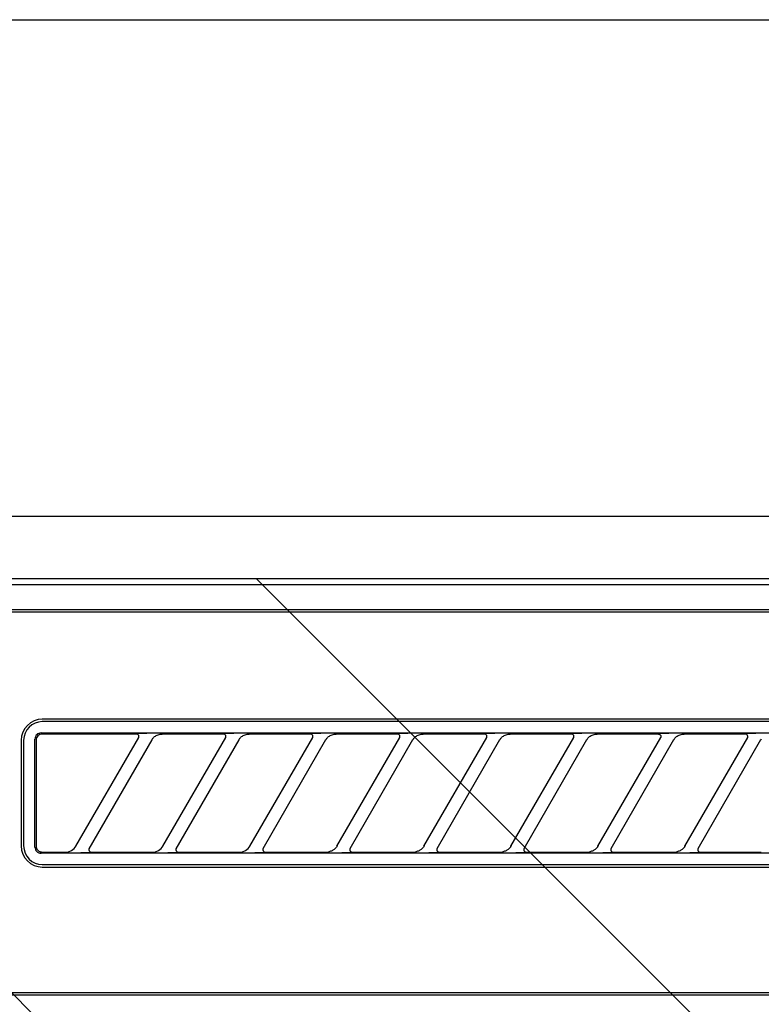
# Model space of a CAD drawing. Extents: x 56059 to 82181, y -10810 to -2410.
# Drawn here: x 72637 to 72696, y -8145 to -8065 of the extents above; entities that cross this region are included whole.
import ezdxf

# ---------------------------------------------------------------- set-up
doc = ezdxf.new("R2010")
doc.units = 0
doc.header["$LTSCALE"] = 50
doc.header["$MEASUREMENT"] = 0
for name, color, linetype in [('120-キャビネット（外）', 7, 'CONTINUOUS'), ('126-甲板', 2, 'CONTINUOUS'), ('150-機器', 8, 'CONTINUOUS'), ('180-補助', 161, 'CONTINUOUS')]:
    doc.layers.add(name, color=color, linetype=linetype)

msp = doc.modelspace()

# ---------------------------------------------------------------- hatches: boundary and pattern name
at = {"layer": '180-補助'}
h = msp.add_hatch(dxfattribs=at)
h.set_pattern_fill('ANSI31', color=13, scale=300, style=0)
h.set_pattern_definition([(135, (316290.433, -4558.37), (26.5165043, 26.5165043), [])])
h.paths.add_polyline_path([(74098.301, -8110.345), (71654.301, -8110.345), (71654.301, -8200.345), (74098.301, -8200.345)])

# ---------------------------------------------------------------- linework, layer by layer
at = {"layer": '120-キャビネット（外）', "color": 6}
msp.add_lwpolyline([(73026.301, -8105.345), (72576.301, -8105.345), (72576.301, -8560.345), (73026.301, -8560.345)], close=True, dxfattribs=at)
at = {"layer": '126-甲板'}
msp.add_lwpolyline([(71660.301, -8065.345), (74092.301, -8065.345), (74092.301, -8105.345), (71660.301, -8105.345)], close=True, dxfattribs=at)
at = {"layer": '150-機器', "color": 13, "linetype": 'Continuous'}
for p, q in [((72735.697, -8110.345), (72578.854, -8110.345)), ((73023.361, -8110.838), (72579.347, -8110.838)), ((73019.854, -8112.845), (72582.854, -8112.845)), ((73019.854, -8113.045), (72582.854, -8113.045)), ((72720.054, -8121.645), (72638.354, -8121.645)), ((72720.054, -8121.845), (72638.354, -8121.845)), ((72637.796, -8123.058), (72637.768, -8123.151)), ((72637.842, -8122.972), (72637.796, -8123.058)), ((72637.904, -8122.895), (72637.842, -8122.972)), ((72637.938, -8123.068), (72637.892, -8123.154)), ((72637.98, -8122.833), (72637.904, -8122.895)), ((72638, -8122.991), (72637.938, -8123.068)), ((72638.066, -8122.787), (72637.98, -8122.833)), ((72638.076, -8122.929), (72638, -8122.991)), ((72638.16, -8122.759), (72638.066, -8122.787)), ((72638.162, -8122.883), (72638.076, -8122.929)), ((72638.258, -8122.749), (72638.16, -8122.759)), ((72638.256, -8122.855), (72638.162, -8122.883)), ((72638.354, -8122.845), (72638.256, -8122.855)), ((72638.258, -8122.749), (72720.15, -8122.749)), ((72645.93, -8122.845), (72638.354, -8122.845)), ((72641.065, -8131.871), (72646.118, -8123.119)), ((72645.947, -8122.847), (72645.93, -8122.845)), ((72646.011, -8122.814), (72645.945, -8122.819)), ((72645.964, -8122.849), (72645.947, -8122.847)), ((72645.98, -8122.852), (72645.964, -8122.849)), ((72645.996, -8122.856), (72645.98, -8122.852)), ((72646.012, -8122.862), (72645.996, -8122.856)), ((72646.184, -8122.81), (72646.011, -8122.814)), ((72646.027, -8122.87), (72646.012, -8122.862)), ((72646.041, -8122.879), (72646.027, -8122.87)), ((72646.055, -8122.889), (72646.041, -8122.879)), ((72646.068, -8122.9), (72646.055, -8122.889)), ((72646.079, -8122.912), (72646.068, -8122.9)), ((72646.09, -8122.925), (72646.079, -8122.912)), ((72646.1, -8122.939), (72646.09, -8122.925)), ((72646.116, -8122.972), (72646.1, -8122.939)), ((72646.109, -8123.134), (72646.113, -8123.125)), ((72646.113, -8123.125), (72646.118, -8123.115)), ((72646.125, -8123.001), (72646.116, -8122.972)), ((72646.118, -8123.115), (72646.122, -8123.104)), ((72646.122, -8123.104), (72646.125, -8123.092)), ((72646.128, -8123.018), (72646.125, -8123.001)), ((72646.125, -8123.092), (72646.128, -8123.079)), ((72646.13, -8123.034), (72646.128, -8123.018)), ((72646.128, -8123.079), (72646.13, -8123.065)), ((72646.13, -8123.05), (72646.13, -8123.034)), ((72646.13, -8123.065), (72646.13, -8123.05)), ((72646.441, -8122.808), (72646.184, -8122.81)), ((72646.754, -8122.807), (72646.441, -8122.808)), ((72646.755, -8122.807), (72646.754, -8122.807)), ((72646.757, -8122.807), (72646.755, -8122.807)), ((72646.759, -8122.807), (72646.757, -8122.807)), ((72646.761, -8122.807), (72646.759, -8122.807)), ((72647.295, -8123.14), (72647.341, -8123.096)), ((72647.341, -8123.096), (72647.394, -8123.052)), ((72647.394, -8123.052), (72647.456, -8123.009)), ((72647.456, -8123.009), (72647.525, -8122.968)), ((72647.525, -8122.968), (72647.599, -8122.931)), ((72647.599, -8122.931), (72647.677, -8122.901)), ((72647.677, -8122.901), (72647.758, -8122.88)), ((72647.758, -8122.88), (72647.841, -8122.864)), ((72647.841, -8122.864), (72647.924, -8122.854)), ((72647.924, -8122.854), (72648.009, -8122.845)), ((72652.93, -8122.845), (72648.009, -8122.845)), ((72648.065, -8131.871), (72653.118, -8123.119)), ((72652.947, -8122.847), (72652.93, -8122.845)), ((72653.011, -8122.814), (72652.945, -8122.819)), ((72652.964, -8122.849), (72652.947, -8122.847)), ((72652.98, -8122.852), (72652.964, -8122.849)), ((72652.996, -8122.856), (72652.98, -8122.852)), ((72653.012, -8122.862), (72652.996, -8122.856)), ((72653.184, -8122.81), (72653.011, -8122.814)), ((72653.027, -8122.87), (72653.012, -8122.862)), ((72653.041, -8122.879), (72653.027, -8122.87)), ((72653.055, -8122.889), (72653.041, -8122.879)), ((72653.068, -8122.9), (72653.055, -8122.889)), ((72653.079, -8122.912), (72653.068, -8122.9)), ((72653.09, -8122.925), (72653.079, -8122.912)), ((72653.1, -8122.939), (72653.09, -8122.925)), ((72653.116, -8122.972), (72653.1, -8122.939)), ((72653.109, -8123.134), (72653.113, -8123.125)), ((72653.113, -8123.125), (72653.118, -8123.115)), ((72653.125, -8123.001), (72653.116, -8122.972)), ((72653.118, -8123.115), (72653.122, -8123.104)), ((72653.122, -8123.104), (72653.125, -8123.092)), ((72653.128, -8123.018), (72653.125, -8123.001)), ((72653.125, -8123.092), (72653.128, -8123.079)), ((72653.13, -8123.034), (72653.128, -8123.018)), ((72653.128, -8123.079), (72653.13, -8123.065)), ((72653.13, -8123.05), (72653.13, -8123.034)), ((72653.13, -8123.065), (72653.13, -8123.05)), ((72653.441, -8122.808), (72653.184, -8122.81)), ((72653.754, -8122.807), (72653.441, -8122.808)), ((72653.755, -8122.807), (72653.754, -8122.807)), ((72653.757, -8122.807), (72653.755, -8122.807)), ((72653.759, -8122.807), (72653.757, -8122.807)), ((72653.761, -8122.807), (72653.759, -8122.807)), ((72654.295, -8123.14), (72654.341, -8123.096)), ((72654.341, -8123.096), (72654.394, -8123.052)), ((72654.394, -8123.052), (72654.456, -8123.009)), ((72654.456, -8123.009), (72654.525, -8122.968)), ((72654.525, -8122.968), (72654.599, -8122.931)), ((72654.599, -8122.931), (72654.677, -8122.901)), ((72654.677, -8122.901), (72654.758, -8122.88)), ((72654.758, -8122.88), (72654.841, -8122.864)), ((72654.841, -8122.864), (72654.924, -8122.854)), ((72654.924, -8122.854), (72655.009, -8122.845)), ((72659.93, -8122.845), (72655.009, -8122.845)), ((72655.065, -8131.871), (72660.118, -8123.119)), ((72659.947, -8122.847), (72659.93, -8122.845)), ((72660.011, -8122.814), (72659.945, -8122.819)), ((72659.964, -8122.849), (72659.947, -8122.847)), ((72659.98, -8122.852), (72659.964, -8122.849)), ((72659.996, -8122.856), (72659.98, -8122.852)), ((72660.012, -8122.862), (72659.996, -8122.856)), ((72660.184, -8122.81), (72660.011, -8122.814)), ((72660.027, -8122.87), (72660.012, -8122.862)), ((72660.041, -8122.879), (72660.027, -8122.87)), ((72660.055, -8122.889), (72660.041, -8122.879)), ((72660.068, -8122.9), (72660.055, -8122.889)), ((72660.079, -8122.912), (72660.068, -8122.9)), ((72660.09, -8122.925), (72660.079, -8122.912)), ((72660.1, -8122.939), (72660.09, -8122.925)), ((72660.116, -8122.972), (72660.1, -8122.939)), ((72660.109, -8123.134), (72660.113, -8123.125)), ((72660.113, -8123.125), (72660.118, -8123.115)), ((72660.125, -8123.001), (72660.116, -8122.972)), ((72660.118, -8123.115), (72660.122, -8123.104)), ((72660.122, -8123.104), (72660.125, -8123.092)), ((72660.128, -8123.018), (72660.125, -8123.001)), ((72660.125, -8123.092), (72660.128, -8123.079)), ((72660.13, -8123.034), (72660.128, -8123.018)), ((72660.128, -8123.079), (72660.13, -8123.065)), ((72660.13, -8123.05), (72660.13, -8123.034)), ((72660.13, -8123.065), (72660.13, -8123.05)), ((72660.441, -8122.808), (72660.184, -8122.81)), ((72660.754, -8122.807), (72660.441, -8122.808)), ((72660.755, -8122.807), (72660.754, -8122.807)), ((72660.757, -8122.807), (72660.755, -8122.807)), ((72660.759, -8122.807), (72660.757, -8122.807)), ((72660.761, -8122.807), (72660.759, -8122.807)), ((72661.295, -8123.14), (72661.341, -8123.096)), ((72661.341, -8123.096), (72661.394, -8123.052)), ((72661.394, -8123.052), (72661.456, -8123.009)), ((72661.456, -8123.009), (72661.525, -8122.968)), ((72661.525, -8122.968), (72661.599, -8122.931)), ((72661.599, -8122.931), (72661.677, -8122.901)), ((72661.677, -8122.901), (72661.758, -8122.88)), ((72661.758, -8122.88), (72661.841, -8122.864)), ((72661.841, -8122.864), (72661.924, -8122.854)), ((72661.924, -8122.854), (72662.009, -8122.845)), ((72666.93, -8122.845), (72662.009, -8122.845)), ((72662.065, -8131.871), (72667.118, -8123.119)), ((72666.947, -8122.847), (72666.93, -8122.845)), ((72667.011, -8122.814), (72666.945, -8122.819)), ((72666.964, -8122.849), (72666.947, -8122.847)), ((72666.98, -8122.852), (72666.964, -8122.849)), ((72666.996, -8122.856), (72666.98, -8122.852)), ((72667.012, -8122.862), (72666.996, -8122.856)), ((72667.184, -8122.81), (72667.011, -8122.814)), ((72667.027, -8122.87), (72667.012, -8122.862)), ((72667.041, -8122.879), (72667.027, -8122.87)), ((72667.055, -8122.889), (72667.041, -8122.879)), ((72667.068, -8122.9), (72667.055, -8122.889)), ((72667.079, -8122.912), (72667.068, -8122.9)), ((72667.09, -8122.925), (72667.079, -8122.912)), ((72667.1, -8122.939), (72667.09, -8122.925)), ((72667.116, -8122.972), (72667.1, -8122.939)), ((72667.109, -8123.134), (72667.113, -8123.125)), ((72667.113, -8123.125), (72667.118, -8123.115)), ((72667.125, -8123.001), (72667.116, -8122.972)), ((72667.118, -8123.115), (72667.122, -8123.104)), ((72667.122, -8123.104), (72667.125, -8123.092)), ((72667.128, -8123.018), (72667.125, -8123.001)), ((72667.125, -8123.092), (72667.128, -8123.079)), ((72667.13, -8123.034), (72667.128, -8123.018)), ((72667.128, -8123.079), (72667.13, -8123.065)), ((72667.13, -8123.05), (72667.13, -8123.034)), ((72667.13, -8123.065), (72667.13, -8123.05)), ((72667.441, -8122.808), (72667.184, -8122.81)), ((72667.754, -8122.807), (72667.441, -8122.808)), ((72667.755, -8122.807), (72667.754, -8122.807)), ((72667.757, -8122.807), (72667.755, -8122.807)), ((72667.759, -8122.807), (72667.757, -8122.807)), ((72667.761, -8122.807), (72667.759, -8122.807)), ((72668.295, -8123.14), (72668.341, -8123.096)), ((72668.341, -8123.096), (72668.394, -8123.052)), ((72668.394, -8123.052), (72668.456, -8123.009)), ((72668.456, -8123.009), (72668.525, -8122.968)), ((72668.525, -8122.968), (72668.599, -8122.931)), ((72668.599, -8122.931), (72668.677, -8122.901)), ((72668.677, -8122.901), (72668.758, -8122.88)), ((72668.758, -8122.88), (72668.841, -8122.864)), ((72668.841, -8122.864), (72668.924, -8122.854)), ((72668.924, -8122.854), (72669.009, -8122.845)), ((72673.93, -8122.845), (72669.009, -8122.845)), ((72669.065, -8131.871), (72674.118, -8123.119)), ((72673.947, -8122.847), (72673.93, -8122.845)), ((72674.011, -8122.814), (72673.945, -8122.819)), ((72673.964, -8122.849), (72673.947, -8122.847)), ((72673.98, -8122.852), (72673.964, -8122.849)), ((72673.996, -8122.856), (72673.98, -8122.852)), ((72674.012, -8122.862), (72673.996, -8122.856)), ((72674.184, -8122.81), (72674.011, -8122.814)), ((72674.027, -8122.87), (72674.012, -8122.862)), ((72674.041, -8122.879), (72674.027, -8122.87)), ((72674.055, -8122.889), (72674.041, -8122.879)), ((72674.068, -8122.9), (72674.055, -8122.889)), ((72674.079, -8122.912), (72674.068, -8122.9)), ((72674.09, -8122.925), (72674.079, -8122.912)), ((72674.1, -8122.939), (72674.09, -8122.925)), ((72674.116, -8122.972), (72674.1, -8122.939)), ((72674.109, -8123.134), (72674.113, -8123.125)), ((72674.113, -8123.125), (72674.118, -8123.115)), ((72674.125, -8123.001), (72674.116, -8122.972)), ((72674.118, -8123.115), (72674.122, -8123.104)), ((72674.122, -8123.104), (72674.125, -8123.092)), ((72674.128, -8123.018), (72674.125, -8123.001)), ((72674.125, -8123.092), (72674.128, -8123.079)), ((72674.13, -8123.034), (72674.128, -8123.018)), ((72674.128, -8123.079), (72674.13, -8123.065)), ((72674.13, -8123.05), (72674.13, -8123.034)), ((72674.13, -8123.065), (72674.13, -8123.05)), ((72674.441, -8122.808), (72674.184, -8122.81)), ((72674.754, -8122.807), (72674.441, -8122.808)), ((72674.755, -8122.807), (72674.754, -8122.807)), ((72674.757, -8122.807), (72674.755, -8122.807)), ((72674.759, -8122.807), (72674.757, -8122.807)), ((72674.761, -8122.807), (72674.759, -8122.807)), ((72675.295, -8123.14), (72675.341, -8123.096)), ((72675.341, -8123.096), (72675.394, -8123.052)), ((72675.394, -8123.052), (72675.456, -8123.009)), ((72675.456, -8123.009), (72675.525, -8122.968)), ((72675.525, -8122.968), (72675.599, -8122.931)), ((72675.599, -8122.931), (72675.677, -8122.901)), ((72675.677, -8122.901), (72675.758, -8122.88)), ((72675.758, -8122.88), (72675.841, -8122.864)), ((72675.841, -8122.864), (72675.924, -8122.854)), ((72675.924, -8122.854), (72676.009, -8122.845)), ((72680.93, -8122.845), (72676.009, -8122.845)), ((72676.065, -8131.871), (72681.118, -8123.119)), ((72680.947, -8122.847), (72680.93, -8122.845)), ((72681.011, -8122.814), (72680.945, -8122.819)), ((72680.964, -8122.849), (72680.947, -8122.847)), ((72680.98, -8122.852), (72680.964, -8122.849)), ((72680.996, -8122.856), (72680.98, -8122.852)), ((72681.012, -8122.862), (72680.996, -8122.856)), ((72681.184, -8122.81), (72681.011, -8122.814)), ((72681.027, -8122.87), (72681.012, -8122.862)), ((72681.041, -8122.879), (72681.027, -8122.87)), ((72681.055, -8122.889), (72681.041, -8122.879)), ((72681.068, -8122.9), (72681.055, -8122.889)), ((72681.079, -8122.912), (72681.068, -8122.9)), ((72681.09, -8122.925), (72681.079, -8122.912)), ((72681.1, -8122.939), (72681.09, -8122.925)), ((72681.116, -8122.972), (72681.1, -8122.939)), ((72681.109, -8123.134), (72681.113, -8123.125)), ((72681.113, -8123.125), (72681.118, -8123.115)), ((72681.125, -8123.001), (72681.116, -8122.972)), ((72681.118, -8123.115), (72681.122, -8123.104)), ((72681.122, -8123.104), (72681.125, -8123.092)), ((72681.128, -8123.018), (72681.125, -8123.001)), ((72681.125, -8123.092), (72681.128, -8123.079)), ((72681.13, -8123.034), (72681.128, -8123.018)), ((72681.128, -8123.079), (72681.13, -8123.065)), ((72681.13, -8123.05), (72681.13, -8123.034)), ((72681.13, -8123.065), (72681.13, -8123.05)), ((72681.441, -8122.808), (72681.184, -8122.81)), ((72681.754, -8122.807), (72681.441, -8122.808)), ((72681.755, -8122.807), (72681.754, -8122.807)), ((72681.757, -8122.807), (72681.755, -8122.807)), ((72681.759, -8122.807), (72681.757, -8122.807)), ((72681.761, -8122.807), (72681.759, -8122.807)), ((72682.295, -8123.14), (72682.341, -8123.096)), ((72682.341, -8123.096), (72682.394, -8123.052)), ((72682.394, -8123.052), (72682.456, -8123.009)), ((72682.456, -8123.009), (72682.525, -8122.968)), ((72682.525, -8122.968), (72682.599, -8122.931)), ((72682.599, -8122.931), (72682.677, -8122.901)), ((72682.677, -8122.901), (72682.758, -8122.88)), ((72682.758, -8122.88), (72682.841, -8122.864)), ((72682.841, -8122.864), (72682.924, -8122.854)), ((72682.924, -8122.854), (72683.009, -8122.845)), ((72687.93, -8122.845), (72683.009, -8122.845)), ((72683.065, -8131.871), (72688.118, -8123.119)), ((72687.93, -8122.845), (72687.947, -8122.847)), ((72688.011, -8122.814), (72687.945, -8122.819)), ((72687.947, -8122.847), (72687.964, -8122.849)), ((72687.964, -8122.849), (72687.98, -8122.852)), ((72687.98, -8122.852), (72687.996, -8122.856)), ((72687.996, -8122.856), (72688.012, -8122.862)), ((72688.184, -8122.81), (72688.011, -8122.814)), ((72688.012, -8122.862), (72688.027, -8122.87)), ((72688.027, -8122.87), (72688.041, -8122.879)), ((72688.041, -8122.879), (72688.055, -8122.889)), ((72688.055, -8122.889), (72688.068, -8122.9)), ((72688.068, -8122.9), (72688.079, -8122.912)), ((72688.079, -8122.912), (72688.09, -8122.925)), ((72688.09, -8122.925), (72688.1, -8122.939)), ((72688.1, -8122.939), (72688.116, -8122.972)), ((72688.113, -8123.125), (72688.109, -8123.134)), ((72688.118, -8123.115), (72688.113, -8123.125)), ((72688.116, -8122.972), (72688.125, -8123.001)), ((72688.122, -8123.104), (72688.118, -8123.115)), ((72688.125, -8123.092), (72688.122, -8123.104)), ((72688.125, -8123.001), (72688.128, -8123.018)), ((72688.128, -8123.079), (72688.125, -8123.092)), ((72688.128, -8123.018), (72688.13, -8123.034)), ((72688.13, -8123.065), (72688.128, -8123.079)), ((72688.13, -8123.034), (72688.13, -8123.05)), ((72688.13, -8123.05), (72688.13, -8123.065)), ((72688.441, -8122.808), (72688.184, -8122.81)), ((72688.754, -8122.807), (72688.441, -8122.808)), ((72688.755, -8122.807), (72688.754, -8122.807)), ((72688.757, -8122.807), (72688.755, -8122.807)), ((72688.759, -8122.807), (72688.757, -8122.807)), ((72688.761, -8122.807), (72688.759, -8122.807)), ((72689.295, -8123.14), (72689.341, -8123.096)), ((72689.341, -8123.096), (72689.394, -8123.052)), ((72689.394, -8123.052), (72689.456, -8123.009)), ((72689.456, -8123.009), (72689.525, -8122.968)), ((72689.525, -8122.968), (72689.599, -8122.931)), ((72689.599, -8122.931), (72689.677, -8122.901)), ((72689.677, -8122.901), (72689.758, -8122.88)), ((72689.758, -8122.88), (72689.841, -8122.864)), ((72689.841, -8122.864), (72689.924, -8122.854)), ((72689.924, -8122.854), (72690.009, -8122.845)), ((72694.93, -8122.845), (72690.009, -8122.845)), ((72690.065, -8131.871), (72695.118, -8123.119)), ((72694.947, -8122.847), (72694.93, -8122.845)), ((72695.011, -8122.814), (72694.945, -8122.819)), ((72694.964, -8122.849), (72694.947, -8122.847)), ((72694.98, -8122.852), (72694.964, -8122.849)), ((72694.996, -8122.856), (72694.98, -8122.852)), ((72695.012, -8122.862), (72694.996, -8122.856)), ((72695.184, -8122.81), (72695.011, -8122.814)), ((72695.027, -8122.87), (72695.012, -8122.862)), ((72695.041, -8122.879), (72695.027, -8122.87)), ((72695.055, -8122.889), (72695.041, -8122.879)), ((72695.068, -8122.9), (72695.055, -8122.889)), ((72695.079, -8122.912), (72695.068, -8122.9)), ((72695.09, -8122.925), (72695.079, -8122.912)), ((72695.1, -8122.939), (72695.09, -8122.925)), ((72695.116, -8122.972), (72695.1, -8122.939)), ((72695.109, -8123.134), (72695.113, -8123.125)), ((72695.113, -8123.125), (72695.118, -8123.115)), ((72695.125, -8123.001), (72695.116, -8122.972)), ((72695.118, -8123.115), (72695.122, -8123.104)), ((72695.122, -8123.104), (72695.125, -8123.092)), ((72695.128, -8123.018), (72695.125, -8123.001)), ((72695.125, -8123.092), (72695.128, -8123.079)), ((72695.13, -8123.034), (72695.128, -8123.018)), ((72695.128, -8123.079), (72695.13, -8123.065)), ((72695.13, -8123.05), (72695.13, -8123.034)), ((72695.13, -8123.065), (72695.13, -8123.05)), ((72695.441, -8122.808), (72695.184, -8122.81)), ((72695.754, -8122.807), (72695.441, -8122.808)), ((72695.755, -8122.807), (72695.754, -8122.807)), ((72695.757, -8122.807), (72695.755, -8122.807)), ((72695.759, -8122.807), (72695.757, -8122.807)), ((72695.761, -8122.807), (72695.759, -8122.807)), ((72636.654, -8123.345), (72636.654, -8131.845)), ((72636.854, -8123.345), (72636.854, -8131.845)), ((72637.768, -8123.151), (72637.758, -8123.249)), ((72637.758, -8131.941), (72637.758, -8123.249)), ((72637.864, -8123.247), (72637.854, -8123.345)), ((72637.854, -8123.345), (72637.854, -8131.647)), ((72637.892, -8123.154), (72637.864, -8123.247)), ((72647.158, -8123.319), (72642.105, -8132.071)), ((72646.103, -8123.145), (72646.106, -8123.141)), ((72646.106, -8123.141), (72646.109, -8123.134)), ((72647.142, -8123.345), (72647.151, -8123.331)), ((72647.151, -8123.331), (72647.168, -8123.304)), ((72647.168, -8123.304), (72647.192, -8123.268)), ((72647.192, -8123.268), (72647.222, -8123.226)), ((72647.222, -8123.226), (72647.256, -8123.184)), ((72647.256, -8123.184), (72647.295, -8123.14)), ((72654.158, -8123.319), (72649.105, -8132.071)), ((72653.103, -8123.145), (72653.106, -8123.141)), ((72653.106, -8123.141), (72653.109, -8123.134)), ((72654.142, -8123.345), (72654.151, -8123.331)), ((72654.151, -8123.331), (72654.168, -8123.304)), ((72654.168, -8123.304), (72654.192, -8123.268)), ((72654.192, -8123.268), (72654.222, -8123.226)), ((72654.222, -8123.226), (72654.256, -8123.184)), ((72654.256, -8123.184), (72654.295, -8123.14)), ((72661.158, -8123.319), (72656.105, -8132.071)), ((72660.103, -8123.145), (72660.106, -8123.141)), ((72660.106, -8123.141), (72660.109, -8123.134)), ((72661.142, -8123.345), (72661.151, -8123.331)), ((72661.151, -8123.331), (72661.168, -8123.304)), ((72661.168, -8123.304), (72661.192, -8123.268)), ((72661.192, -8123.268), (72661.222, -8123.226)), ((72661.222, -8123.226), (72661.256, -8123.184)), ((72661.256, -8123.184), (72661.295, -8123.14)), ((72668.158, -8123.319), (72663.105, -8132.071)), ((72667.103, -8123.145), (72667.106, -8123.141)), ((72667.106, -8123.141), (72667.109, -8123.134)), ((72668.142, -8123.345), (72668.151, -8123.331)), ((72668.151, -8123.331), (72668.168, -8123.304)), ((72668.168, -8123.304), (72668.192, -8123.268)), ((72668.192, -8123.268), (72668.222, -8123.226)), ((72668.222, -8123.226), (72668.256, -8123.184)), ((72668.256, -8123.184), (72668.295, -8123.14)), ((72675.158, -8123.319), (72670.105, -8132.071)), ((72674.103, -8123.145), (72674.106, -8123.141)), ((72674.106, -8123.141), (72674.109, -8123.134)), ((72675.142, -8123.345), (72675.151, -8123.331)), ((72675.151, -8123.331), (72675.168, -8123.304)), ((72675.168, -8123.304), (72675.192, -8123.268)), ((72675.192, -8123.268), (72675.222, -8123.226)), ((72675.222, -8123.226), (72675.256, -8123.184)), ((72675.256, -8123.184), (72675.295, -8123.14)), ((72682.158, -8123.319), (72677.105, -8132.071)), ((72681.103, -8123.145), (72681.106, -8123.141)), ((72681.106, -8123.141), (72681.109, -8123.134)), ((72682.142, -8123.345), (72682.151, -8123.331)), ((72682.151, -8123.331), (72682.168, -8123.304)), ((72682.168, -8123.304), (72682.192, -8123.268)), ((72682.192, -8123.268), (72682.222, -8123.226)), ((72682.222, -8123.226), (72682.256, -8123.184)), ((72682.256, -8123.184), (72682.295, -8123.14)), ((72689.158, -8123.319), (72684.105, -8132.071)), ((72688.106, -8123.141), (72688.103, -8123.145)), ((72688.109, -8123.134), (72688.106, -8123.141)), ((72689.142, -8123.345), (72689.151, -8123.331)), ((72689.151, -8123.331), (72689.168, -8123.304)), ((72689.168, -8123.304), (72689.192, -8123.268)), ((72689.192, -8123.268), (72689.222, -8123.226)), ((72689.222, -8123.226), (72689.256, -8123.184)), ((72689.256, -8123.184), (72689.295, -8123.14)), ((72696.158, -8123.319), (72691.105, -8132.071)), ((72695.103, -8123.145), (72695.106, -8123.141)), ((72695.106, -8123.141), (72695.109, -8123.134)), ((72696.142, -8123.345), (72696.151, -8123.331)), ((72696.151, -8123.331), (72696.168, -8123.304)), ((72696.168, -8123.304), (72696.192, -8123.268)), ((72696.192, -8123.268), (72696.222, -8123.226)), ((72637.854, -8131.647), (72637.854, -8131.718)), ((72637.854, -8131.718), (72637.856, -8131.843)), ((72637.758, -8131.941), (72637.768, -8132.039)), ((72637.768, -8132.039), (72637.796, -8132.132)), ((72637.796, -8132.132), (72637.842, -8132.218)), ((72637.842, -8132.218), (72637.904, -8132.295)), ((72637.856, -8131.843), (72637.856, -8131.852)), ((72637.856, -8131.852), (72637.856, -8131.862)), ((72637.856, -8131.862), (72637.857, -8131.872)), ((72637.857, -8131.872), (72637.858, -8131.883)), ((72637.858, -8131.883), (72637.859, -8131.894)), ((72637.859, -8131.894), (72637.86, -8131.906)), ((72637.86, -8131.906), (72637.862, -8131.92)), ((72637.862, -8131.92), (72637.865, -8131.936)), ((72637.865, -8131.936), (72637.869, -8131.955)), ((72637.869, -8131.955), (72637.874, -8131.975)), ((72637.874, -8131.975), (72637.88, -8131.998)), ((72637.88, -8131.998), (72637.888, -8132.023)), ((72637.888, -8132.023), (72637.899, -8132.049)), ((72637.899, -8132.049), (72637.912, -8132.077)), ((72637.904, -8132.295), (72637.98, -8132.357)), ((72637.912, -8132.077), (72637.928, -8132.105)), ((72637.928, -8132.105), (72637.947, -8132.134)), ((72637.947, -8132.134), (72637.969, -8132.163)), ((72637.969, -8132.163), (72637.995, -8132.191)), ((72637.98, -8132.357), (72638.066, -8132.403)), ((72637.995, -8132.191), (72638.023, -8132.218)), ((72638.023, -8132.218), (72638.054, -8132.244)), ((72638.054, -8132.244), (72638.086, -8132.267)), ((72638.066, -8132.403), (72638.16, -8132.431)), ((72638.086, -8132.267), (72638.12, -8132.287)), ((72638.12, -8132.287), (72638.156, -8132.304)), ((72638.156, -8132.304), (72638.193, -8132.318)), ((72638.16, -8132.431), (72638.258, -8132.441)), ((72638.193, -8132.318), (72638.23, -8132.328)), ((72638.23, -8132.328), (72638.269, -8132.335)), ((72720.15, -8132.441), (72638.258, -8132.441)), ((72638.269, -8132.335), (72638.308, -8132.341)), ((72638.308, -8132.341), (72638.348, -8132.345)), ((72638.348, -8132.345), (72638.349, -8132.345)), ((72638.349, -8132.345), (72638.351, -8132.345)), ((72638.351, -8132.345), (72638.352, -8132.345)), ((72638.352, -8132.345), (72638.354, -8132.345)), ((72638.354, -8132.345), (72640.214, -8132.345)), ((72640.214, -8132.345), (72640.475, -8132.311)), ((72640.475, -8132.311), (72640.713, -8132.213)), ((72640.713, -8132.213), (72640.917, -8132.059)), ((72640.917, -8132.059), (72641.076, -8131.853)), ((72641.462, -8132.383), (72641.464, -8132.383)), ((72641.464, -8132.383), (72641.466, -8132.383)), ((72641.466, -8132.383), (72641.468, -8132.383)), ((72641.468, -8132.383), (72641.469, -8132.383)), ((72641.469, -8132.383), (72641.782, -8132.382)), ((72641.782, -8132.382), (72642.039, -8132.38)), ((72642.039, -8132.38), (72642.212, -8132.376)), ((72642.097, -8132.098), (72642.093, -8132.175)), ((72642.093, -8132.175), (72642.119, -8132.247)), ((72642.105, -8132.073), (72642.097, -8132.098)), ((72642.117, -8132.05), (72642.105, -8132.073)), ((72642.119, -8132.247), (72642.17, -8132.304)), ((72642.17, -8132.304), (72642.241, -8132.338)), ((72642.212, -8132.376), (72642.278, -8132.371)), ((72642.241, -8132.338), (72642.267, -8132.343)), ((72642.267, -8132.343), (72642.293, -8132.345)), ((72642.293, -8132.345), (72647.214, -8132.345)), ((72647.214, -8132.345), (72647.475, -8132.311)), ((72647.475, -8132.311), (72647.713, -8132.213)), ((72647.713, -8132.213), (72647.917, -8132.059)), ((72647.917, -8132.059), (72648.076, -8131.853)), ((72648.462, -8132.383), (72648.464, -8132.383)), ((72648.464, -8132.383), (72648.466, -8132.383)), ((72648.466, -8132.383), (72648.468, -8132.383)), ((72648.468, -8132.383), (72648.469, -8132.383)), ((72648.469, -8132.383), (72648.782, -8132.382)), ((72648.782, -8132.382), (72649.039, -8132.38)), ((72649.039, -8132.38), (72649.212, -8132.376)), ((72649.097, -8132.098), (72649.093, -8132.175)), ((72649.093, -8132.175), (72649.119, -8132.247)), ((72649.105, -8132.073), (72649.097, -8132.098)), ((72649.117, -8132.05), (72649.105, -8132.073)), ((72649.119, -8132.247), (72649.17, -8132.304)), ((72649.17, -8132.304), (72649.241, -8132.338)), ((72649.212, -8132.376), (72649.278, -8132.371)), ((72649.241, -8132.338), (72649.267, -8132.343)), ((72649.267, -8132.343), (72649.293, -8132.345)), ((72649.293, -8132.345), (72654.214, -8132.345)), ((72654.214, -8132.345), (72654.475, -8132.311)), ((72654.475, -8132.311), (72654.713, -8132.213)), ((72654.713, -8132.213), (72654.917, -8132.059)), ((72654.917, -8132.059), (72655.076, -8131.853)), ((72655.462, -8132.383), (72655.464, -8132.383)), ((72655.464, -8132.383), (72655.466, -8132.383)), ((72655.466, -8132.383), (72655.468, -8132.383)), ((72655.468, -8132.383), (72655.469, -8132.383)), ((72655.469, -8132.383), (72655.782, -8132.382)), ((72655.782, -8132.382), (72656.039, -8132.38)), ((72656.039, -8132.38), (72656.212, -8132.376)), ((72656.097, -8132.098), (72656.093, -8132.175)), ((72656.093, -8132.175), (72656.119, -8132.247)), ((72656.105, -8132.073), (72656.097, -8132.098)), ((72656.117, -8132.05), (72656.105, -8132.073)), ((72656.119, -8132.247), (72656.17, -8132.304)), ((72656.17, -8132.304), (72656.241, -8132.338)), ((72656.212, -8132.376), (72656.278, -8132.371)), ((72656.241, -8132.338), (72656.267, -8132.343)), ((72656.267, -8132.343), (72656.293, -8132.345)), ((72656.293, -8132.345), (72661.214, -8132.345)), ((72661.214, -8132.345), (72661.269, -8132.343)), ((72661.269, -8132.343), (72661.324, -8132.339)), ((72661.324, -8132.339), (72661.378, -8132.332)), ((72661.378, -8132.332), (72661.432, -8132.321)), ((72661.493, -8132.303), (72661.432, -8132.321)), ((72661.556, -8132.282), (72661.493, -8132.303)), ((72661.618, -8132.259), (72661.556, -8132.282)), ((72661.679, -8132.231), (72661.618, -8132.259)), ((72661.739, -8132.198), (72661.679, -8132.231)), ((72661.795, -8132.162), (72661.739, -8132.198)), ((72661.847, -8132.123), (72661.795, -8132.162)), ((72661.893, -8132.083), (72661.847, -8132.123)), ((72661.933, -8132.044), (72661.893, -8132.083)), ((72661.968, -8132.006), (72661.933, -8132.044)), ((72661.997, -8131.969), (72661.968, -8132.006)), ((72662.023, -8131.934), (72661.997, -8131.969)), ((72662.045, -8131.902), (72662.023, -8131.934)), ((72662.063, -8131.874), (72662.045, -8131.902)), ((72662.075, -8131.854), (72662.063, -8131.874)), ((72662.08, -8131.846), (72662.075, -8131.854)), ((72662.462, -8132.383), (72662.464, -8132.383)), ((72662.464, -8132.383), (72662.466, -8132.383)), ((72662.466, -8132.383), (72662.468, -8132.383)), ((72662.468, -8132.383), (72662.469, -8132.383)), ((72662.469, -8132.383), (72662.782, -8132.382)), ((72662.782, -8132.382), (72663.039, -8132.38)), ((72663.039, -8132.38), (72663.212, -8132.376)), ((72663.12, -8132.044), (72663.095, -8132.119)), ((72663.095, -8132.119), (72663.1, -8132.196)), ((72663.1, -8132.196), (72663.133, -8132.266)), ((72663.133, -8132.266), (72663.193, -8132.318)), ((72663.193, -8132.318), (72663.226, -8132.333)), ((72663.212, -8132.376), (72663.278, -8132.371)), ((72663.226, -8132.333), (72663.26, -8132.342)), ((72663.26, -8132.342), (72663.277, -8132.344)), ((72663.277, -8132.344), (72663.293, -8132.345)), ((72663.293, -8132.345), (72668.214, -8132.345)), ((72668.214, -8132.345), (72668.269, -8132.343)), ((72668.269, -8132.343), (72668.324, -8132.339)), ((72668.324, -8132.339), (72668.378, -8132.332)), ((72668.378, -8132.332), (72668.432, -8132.321)), ((72668.493, -8132.303), (72668.432, -8132.321)), ((72668.556, -8132.282), (72668.493, -8132.303)), ((72668.618, -8132.259), (72668.556, -8132.282)), ((72668.679, -8132.231), (72668.618, -8132.259)), ((72668.739, -8132.198), (72668.679, -8132.231)), ((72668.795, -8132.162), (72668.739, -8132.198)), ((72668.847, -8132.123), (72668.795, -8132.162)), ((72668.893, -8132.083), (72668.847, -8132.123)), ((72668.933, -8132.044), (72668.893, -8132.083)), ((72668.968, -8132.006), (72668.933, -8132.044)), ((72668.997, -8131.969), (72668.968, -8132.006)), ((72669.023, -8131.934), (72668.997, -8131.969)), ((72669.045, -8131.902), (72669.023, -8131.934)), ((72669.063, -8131.874), (72669.045, -8131.902)), ((72669.075, -8131.854), (72669.063, -8131.874)), ((72669.08, -8131.846), (72669.075, -8131.854)), ((72669.462, -8132.383), (72669.464, -8132.383)), ((72669.464, -8132.383), (72669.466, -8132.383)), ((72669.466, -8132.383), (72669.468, -8132.383)), ((72669.468, -8132.383), (72669.469, -8132.383)), ((72669.469, -8132.383), (72669.782, -8132.382)), ((72669.782, -8132.382), (72670.039, -8132.38)), ((72670.039, -8132.38), (72670.212, -8132.376)), ((72670.12, -8132.044), (72670.095, -8132.119)), ((72670.095, -8132.119), (72670.1, -8132.196)), ((72670.1, -8132.196), (72670.133, -8132.266)), ((72670.133, -8132.266), (72670.193, -8132.318)), ((72670.193, -8132.318), (72670.226, -8132.333)), ((72670.212, -8132.376), (72670.278, -8132.371)), ((72670.226, -8132.333), (72670.26, -8132.342)), ((72670.26, -8132.342), (72670.277, -8132.344)), ((72670.277, -8132.344), (72670.293, -8132.345)), ((72670.293, -8132.345), (72675.214, -8132.345)), ((72675.214, -8132.345), (72675.269, -8132.343)), ((72675.269, -8132.343), (72675.324, -8132.339)), ((72675.324, -8132.339), (72675.378, -8132.332)), ((72675.378, -8132.332), (72675.432, -8132.321)), ((72675.493, -8132.303), (72675.432, -8132.321)), ((72675.556, -8132.282), (72675.493, -8132.303)), ((72675.618, -8132.259), (72675.556, -8132.282)), ((72675.679, -8132.231), (72675.618, -8132.259)), ((72675.739, -8132.198), (72675.679, -8132.231)), ((72675.795, -8132.162), (72675.739, -8132.198)), ((72675.847, -8132.123), (72675.795, -8132.162)), ((72675.893, -8132.083), (72675.847, -8132.123)), ((72675.933, -8132.044), (72675.893, -8132.083)), ((72675.968, -8132.006), (72675.933, -8132.044)), ((72675.997, -8131.969), (72675.968, -8132.006)), ((72676.023, -8131.934), (72675.997, -8131.969)), ((72676.045, -8131.902), (72676.023, -8131.934)), ((72676.063, -8131.874), (72676.045, -8131.902)), ((72676.075, -8131.854), (72676.063, -8131.874)), ((72676.08, -8131.846), (72676.075, -8131.854)), ((72676.462, -8132.383), (72676.464, -8132.383)), ((72676.464, -8132.383), (72676.466, -8132.383)), ((72676.466, -8132.383), (72676.468, -8132.383)), ((72676.468, -8132.383), (72676.469, -8132.383)), ((72676.469, -8132.383), (72676.782, -8132.382)), ((72676.782, -8132.382), (72677.039, -8132.38)), ((72677.039, -8132.38), (72677.212, -8132.376)), ((72677.12, -8132.044), (72677.095, -8132.119)), ((72677.095, -8132.119), (72677.1, -8132.196)), ((72677.1, -8132.196), (72677.133, -8132.266)), ((72677.133, -8132.266), (72677.193, -8132.318)), ((72677.193, -8132.318), (72677.226, -8132.333)), ((72677.212, -8132.376), (72677.278, -8132.371)), ((72677.226, -8132.333), (72677.26, -8132.342)), ((72677.26, -8132.342), (72677.277, -8132.344)), ((72677.277, -8132.344), (72677.293, -8132.345)), ((72677.293, -8132.345), (72682.214, -8132.345)), ((72682.214, -8132.345), (72682.269, -8132.343)), ((72682.269, -8132.343), (72682.324, -8132.339)), ((72682.324, -8132.339), (72682.378, -8132.332)), ((72682.378, -8132.332), (72682.432, -8132.321)), ((72682.493, -8132.303), (72682.432, -8132.321)), ((72682.556, -8132.282), (72682.493, -8132.303)), ((72682.618, -8132.259), (72682.556, -8132.282)), ((72682.679, -8132.231), (72682.618, -8132.259)), ((72682.739, -8132.198), (72682.679, -8132.231)), ((72682.795, -8132.162), (72682.739, -8132.198)), ((72682.847, -8132.123), (72682.795, -8132.162)), ((72682.893, -8132.083), (72682.847, -8132.123)), ((72682.933, -8132.044), (72682.893, -8132.083)), ((72682.968, -8132.006), (72682.933, -8132.044)), ((72682.997, -8131.969), (72682.968, -8132.006)), ((72683.023, -8131.934), (72682.997, -8131.969)), ((72683.045, -8131.902), (72683.023, -8131.934)), ((72683.063, -8131.874), (72683.045, -8131.902)), ((72683.075, -8131.854), (72683.063, -8131.874)), ((72683.08, -8131.846), (72683.075, -8131.854)), ((72683.462, -8132.383), (72683.464, -8132.383)), ((72683.464, -8132.383), (72683.466, -8132.383)), ((72683.466, -8132.383), (72683.468, -8132.383)), ((72683.468, -8132.383), (72683.469, -8132.383)), ((72683.469, -8132.383), (72683.782, -8132.382)), ((72683.782, -8132.382), (72684.039, -8132.38)), ((72684.039, -8132.38), (72684.212, -8132.376)), ((72684.12, -8132.044), (72684.095, -8132.119)), ((72684.095, -8132.119), (72684.1, -8132.196)), ((72684.1, -8132.196), (72684.133, -8132.266)), ((72684.133, -8132.266), (72684.193, -8132.318)), ((72684.193, -8132.318), (72684.226, -8132.333)), ((72684.212, -8132.376), (72684.278, -8132.371)), ((72684.226, -8132.333), (72684.26, -8132.342)), ((72684.26, -8132.342), (72684.277, -8132.344)), ((72684.277, -8132.344), (72684.293, -8132.345)), ((72684.293, -8132.345), (72689.214, -8132.345)), ((72689.214, -8132.345), (72689.269, -8132.343)), ((72689.269, -8132.343), (72689.324, -8132.339)), ((72689.324, -8132.339), (72689.378, -8132.332)), ((72689.378, -8132.332), (72689.432, -8132.321)), ((72689.493, -8132.303), (72689.432, -8132.321)), ((72689.556, -8132.282), (72689.493, -8132.303)), ((72689.618, -8132.259), (72689.556, -8132.282)), ((72689.679, -8132.231), (72689.618, -8132.259)), ((72689.739, -8132.198), (72689.679, -8132.231)), ((72689.795, -8132.162), (72689.739, -8132.198)), ((72689.847, -8132.123), (72689.795, -8132.162)), ((72689.893, -8132.083), (72689.847, -8132.123)), ((72689.933, -8132.044), (72689.893, -8132.083)), ((72689.968, -8132.006), (72689.933, -8132.044)), ((72689.997, -8131.969), (72689.968, -8132.006)), ((72690.023, -8131.934), (72689.997, -8131.969)), ((72690.045, -8131.902), (72690.023, -8131.934)), ((72690.063, -8131.874), (72690.045, -8131.902)), ((72690.075, -8131.854), (72690.063, -8131.874)), ((72690.08, -8131.846), (72690.075, -8131.854)), ((72690.462, -8132.383), (72690.464, -8132.383)), ((72690.464, -8132.383), (72690.466, -8132.383)), ((72690.466, -8132.383), (72690.468, -8132.383)), ((72690.468, -8132.383), (72690.469, -8132.383)), ((72690.469, -8132.383), (72690.782, -8132.382)), ((72690.782, -8132.382), (72691.039, -8132.38)), ((72691.039, -8132.38), (72691.212, -8132.376)), ((72691.12, -8132.044), (72691.095, -8132.119)), ((72691.095, -8132.119), (72691.1, -8132.196)), ((72691.1, -8132.196), (72691.133, -8132.266)), ((72691.133, -8132.266), (72691.193, -8132.318)), ((72691.193, -8132.318), (72691.226, -8132.333)), ((72691.212, -8132.376), (72691.278, -8132.371)), ((72691.226, -8132.333), (72691.26, -8132.342)), ((72691.26, -8132.342), (72691.277, -8132.344)), ((72691.277, -8132.344), (72691.293, -8132.345)), ((72691.293, -8132.345), (72696.214, -8132.345)), ((72638.354, -8133.345), (72720.054, -8133.345)), ((72638.354, -8133.545), (72720.054, -8133.545)), ((72582.854, -8143.645), (72754.354, -8143.645)), ((72582.854, -8143.845), (72754.354, -8143.845))]:
    msp.add_line(p, q, dxfattribs=at)
for centre, radius, start, end in [((72638.354, -8123.345), 1.7, 90, 180), ((72638.354, -8123.345), 1.5, 90, 180), ((72638.354, -8131.845), 1.7, 180, 270), ((72638.354, -8131.845), 1.5, 180, 270)]:
    msp.add_arc(centre, radius, start, end, dxfattribs=at)
at = {"layer": '180-補助', "color": 13}
msp.add_lwpolyline([(74098.301, -8110.345), (71654.301, -8110.345), (71654.301, -8200.345), (74098.301, -8200.345)], close=True, dxfattribs=at)

doc.saveas('drawing.dxf')
